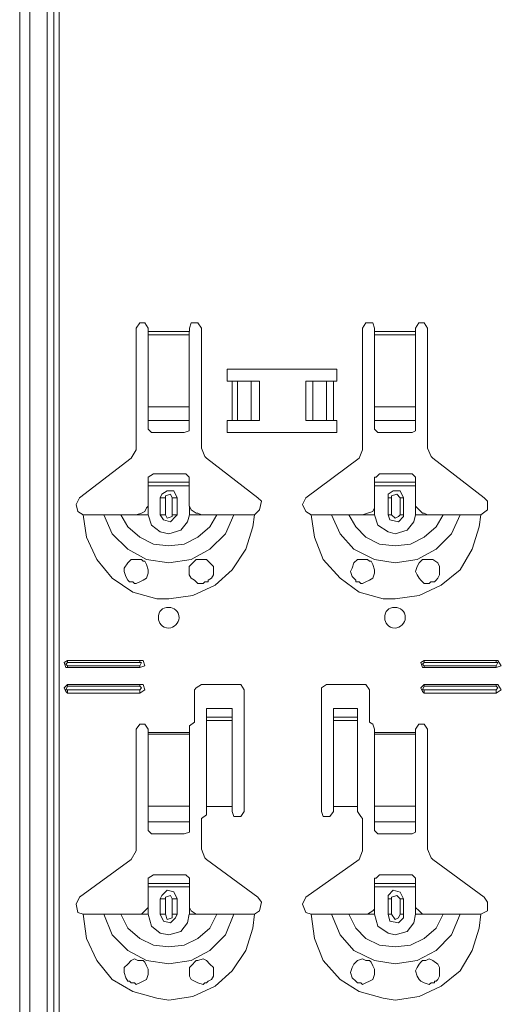
# Model space of a CAD drawing. Units: inches. Extents: x 12 to 199, y -235 to -63.
# Drawn here: x 188 to 194, y -189 to -177 of the extents above; entities that cross this region are included whole.
import ezdxf

# ---------------------------------------------------------------- set-up
doc = ezdxf.new("R2010")
doc.units = ezdxf.units.IN
doc.header["$MEASUREMENT"] = 0
doc.layers.add('Ebene 1', color=7, linetype='Continuous')

# ---------------------------------------------------------------- blocks, each defined once
blk = doc.blocks.new('block 3')
at = {"layer": 'Ebene 1', "color": 179, "lineweight": 18, "true_color": 0x1a171b}
blk.add_lwpolyline([(187.842, -208.359), (187.842, -64.908)], dxfattribs=at)
blk = doc.blocks.new('block 4')
at = {"layer": 'Ebene 1', "color": 179, "lineweight": 18, "true_color": 0x1a171b}
for points in [[(189.364, -180.753), (189.324, -180.692), (189.263, -180.692), (189.222, -180.753)], [(189.994, -180.753), (189.953, -180.692), (189.872, -180.692), (189.852, -180.753)], [(192.044, -180.753), (192.024, -180.692), (191.942, -180.692), (191.901, -180.753)], [(192.673, -180.753), (192.633, -180.692), (192.571, -180.692), (192.531, -180.753)], [(189.222, -182.174), (189.222, -180.753)], [(189.364, -180.753), (189.364, -180.794)], [(189.852, -180.794), (189.852, -180.753)], [(189.994, -180.753), (189.994, -182.174), (190.034, -182.276), (190.055, -182.296), (190.663, -182.762)], [(191.901, -182.174), (191.901, -180.753)], [(192.044, -180.753), (192.044, -180.794)], [(192.531, -180.794), (192.531, -180.753)], [(192.673, -180.753), (192.673, -182.174), (192.714, -182.276), (192.734, -182.296), (193.343, -182.762)], [(190.298, -181.382), (190.298, -181.24), (191.597, -181.24), (191.597, -181.382), (191.557, -181.382)], [(190.359, -181.382), (190.298, -181.382)], [(190.359, -181.382), (190.42, -181.382)], [(190.582, -181.382), (190.42, -181.382)], [(190.582, -181.382), (190.684, -181.382)], [(190.684, -181.382), (190.684, -181.849)], [(191.232, -181.382), (191.313, -181.382)], [(191.232, -181.382), (191.232, -181.849)], [(191.475, -181.382), (191.313, -181.382)], [(191.475, -181.382), (191.557, -181.382)], [(192.044, -181.849), (192.044, -181.687)], [(192.531, -181.687), (192.531, -181.849)], [(191.557, -181.849), (191.597, -181.849), (191.597, -181.991), (190.298, -181.991), (190.298, -181.849), (190.359, -181.849)], [(190.42, -181.849), (190.359, -181.849)], [(190.42, -181.849), (190.582, -181.849)], [(190.684, -181.849), (190.582, -181.849)], [(191.313, -181.849), (191.232, -181.849)], [(191.313, -181.849), (191.475, -181.849)], [(191.557, -181.849), (191.475, -181.849)], [(192.044, -181.849), (192.044, -181.951)], [(192.531, -181.951), (192.531, -181.849)], [(192.044, -181.951), (192.084, -181.991), (192.104, -181.991)], [(192.104, -181.991), (192.49, -181.991)], [(192.49, -181.991), (192.531, -181.971), (192.531, -181.951)], [(188.552, -182.762), (189.162, -182.296), (189.222, -182.194), (189.222, -182.174)], [(191.232, -182.762), (191.861, -182.296), (191.901, -182.194), (191.901, -182.174)], [(188.552, -182.762), (188.512, -182.844), (188.532, -182.925), (188.593, -182.966)], [(190.623, -182.966), (190.684, -182.905), (190.704, -182.803), (190.663, -182.762)], [(191.232, -182.762), (191.191, -182.844), (191.232, -182.925), (191.293, -182.966)], [(193.302, -182.966), (193.384, -182.905), (193.384, -182.803), (193.343, -182.762)], [(188.41, -184.691), (188.37, -184.712), (188.39, -184.772), (188.41, -184.772)], [(188.41, -184.712), (188.39, -184.732), (188.41, -184.752)], [(188.41, -184.691), (189.263, -184.691)], [(188.41, -184.712), (189.263, -184.712)], [(189.263, -184.752), (188.41, -184.752)], [(189.263, -184.772), (188.41, -184.772)], [(189.263, -184.772), (189.324, -184.752), (189.303, -184.691), (189.263, -184.691)], [(189.263, -184.752), (189.283, -184.712), (189.263, -184.712)], [(192.633, -184.691), (192.592, -184.712), (192.612, -184.772), (192.633, -184.772)], [(192.633, -184.712), (192.612, -184.732), (192.633, -184.752)], [(192.633, -184.691), (193.485, -184.691)], [(192.633, -184.712), (193.485, -184.712)], [(193.485, -184.752), (192.633, -184.752)], [(193.485, -184.772), (192.633, -184.772)], [(193.485, -184.772), (193.546, -184.752), (193.505, -184.691), (193.485, -184.691)], [(193.485, -184.752), (193.505, -184.712), (193.485, -184.712)], [(188.41, -184.975), (188.37, -185.015), (188.39, -185.056), (188.41, -185.077)], [(188.41, -184.995), (188.39, -185.036), (188.41, -185.036)], [(188.41, -184.975), (189.263, -184.975)], [(188.41, -184.995), (189.263, -184.995)], [(189.263, -185.077), (189.324, -185.036), (189.303, -184.975), (189.263, -184.975)], [(189.263, -185.036), (189.283, -185.015), (189.263, -184.995)], [(189.994, -184.975), (189.933, -185.015), (189.913, -185.036)], [(189.994, -184.975), (190.42, -184.975)], [(190.501, -185.036), (190.46, -184.975), (190.42, -184.975)], [(191.475, -184.975), (191.415, -185.015), (191.415, -185.036)], [(191.475, -184.975), (191.901, -184.975)], [(191.983, -185.036), (191.942, -184.975), (191.901, -184.975)], [(192.633, -184.975), (192.592, -185.015), (192.612, -185.056), (192.633, -185.077)], [(192.633, -184.995), (192.612, -185.036), (192.633, -185.036)], [(192.633, -184.975), (193.485, -184.975)], [(192.633, -184.995), (193.485, -184.995)], [(193.485, -185.077), (193.546, -185.036), (193.505, -184.975), (193.485, -184.975)], [(193.485, -185.036), (193.505, -185.015), (193.485, -184.995)], [(189.263, -185.036), (188.41, -185.036)], [(189.263, -185.077), (188.41, -185.077)], [(189.913, -185.422), (189.913, -185.036)], [(190.501, -185.036), (190.501, -186.478)], [(191.415, -186.478), (191.415, -185.036)], [(191.983, -185.036), (191.983, -185.422)], [(193.485, -185.036), (192.633, -185.036)], [(193.485, -185.077), (192.633, -185.077)], [(190.359, -185.259), (190.055, -185.259)], [(190.055, -185.361), (190.055, -185.361), (190.055, -185.259)], [(190.359, -185.402), (190.359, -185.361), (190.055, -185.361)], [(190.055, -185.361), (190.055, -185.402)], [(190.359, -185.259), (190.359, -185.361)], [(191.841, -185.259), (191.557, -185.259)], [(191.557, -185.361), (191.557, -185.361), (191.557, -185.259)], [(191.841, -185.402), (191.841, -185.361), (191.557, -185.361)], [(191.557, -185.361), (191.557, -185.402)], [(191.841, -185.259), (191.841, -185.361)], [(189.364, -185.503), (189.324, -185.442), (189.263, -185.442), (189.222, -185.503)], [(189.913, -185.422), (189.852, -185.463), (189.852, -185.503)], [(190.055, -185.402), (190.055, -186.417)], [(190.359, -185.402), (190.359, -186.417)], [(191.557, -185.402), (191.557, -186.417)], [(191.841, -185.402), (191.841, -186.417)], [(192.044, -185.503), (192.023, -185.442), (191.983, -185.422)], [(192.673, -185.503), (192.633, -185.442), (192.571, -185.442), (192.531, -185.503)], [(188.552, -187.492), (189.162, -187.045), (189.222, -186.945), (189.222, -186.924), (189.222, -185.503)], [(189.364, -185.503), (189.364, -185.544)], [(189.364, -185.544), (189.364, -185.564)], [(189.364, -185.564), (189.364, -186.417)], [(189.852, -185.544), (189.852, -185.503)], [(189.852, -185.564), (189.852, -185.544)], [(189.852, -186.417), (189.852, -185.564)], [(192.044, -185.503), (192.044, -185.544)], [(192.044, -185.544), (192.044, -185.564)], [(192.044, -185.564), (192.044, -186.417)], [(192.531, -185.544), (192.531, -185.503)], [(192.531, -185.564), (192.531, -185.544)], [(192.531, -186.416), (192.531, -185.564)], [(192.673, -185.503), (192.673, -186.924), (192.714, -187.025), (192.734, -187.045), (193.343, -187.492)], [(189.364, -186.599), (189.364, -186.417)], [(189.852, -186.417), (189.852, -186.599)], [(190.359, -186.417), (190.055, -186.417), (190.055, -186.478)], [(190.359, -186.478), (190.359, -186.417)], [(191.841, -186.417), (191.557, -186.417), (191.557, -186.478)], [(191.841, -186.478), (191.841, -186.417)], [(192.044, -186.599), (192.044, -186.417)], [(192.531, -186.416), (192.531, -186.599)], [(189.994, -186.559), (190.055, -186.518), (190.055, -186.478)], [(190.359, -186.478), (190.379, -186.538), (190.46, -186.538), (190.501, -186.478)], [(191.415, -186.478), (191.435, -186.538), (191.516, -186.538), (191.557, -186.478)], [(191.841, -186.478), (191.881, -186.538), (191.901, -186.559)], [(189.364, -186.599), (189.364, -186.701)], [(189.852, -186.701), (189.852, -186.599)], [(189.994, -186.559), (189.994, -186.924), (190.034, -187.025), (190.055, -187.045), (190.663, -187.492)], [(191.901, -186.924), (191.901, -186.559)], [(192.044, -186.599), (192.044, -186.701)], [(192.531, -186.701), (192.531, -186.599)], [(189.364, -186.701), (189.405, -186.741), (189.425, -186.741)], [(189.425, -186.741), (189.791, -186.741)], [(189.791, -186.741), (189.852, -186.721), (189.852, -186.701)], [(192.044, -186.701), (192.084, -186.741), (192.105, -186.741)], [(192.105, -186.741), (192.49, -186.741)], [(192.49, -186.741), (192.531, -186.721), (192.531, -186.701)], [(191.232, -187.492), (191.861, -187.045), (191.901, -186.945), (191.901, -186.924)], [(189.425, -187.229), (189.364, -187.269)], [(189.791, -187.229), (189.425, -187.229)], [(189.852, -187.269), (189.811, -187.229), (189.791, -187.229)], [(192.105, -187.229), (192.064, -187.269), (192.044, -187.269)], [(192.49, -187.229), (192.104, -187.229)], [(192.531, -187.269), (192.49, -187.229)], [(189.364, -187.33), (189.364, -187.269)], [(189.364, -187.33), (189.852, -187.33)], [(189.364, -187.37), (189.364, -187.33)], [(189.852, -187.269), (189.852, -187.33), (189.852, -187.37)], [(192.044, -187.33), (192.044, -187.269)], [(192.044, -187.33), (192.531, -187.33)], [(192.044, -187.37), (192.044, -187.33)], [(192.531, -187.269), (192.531, -187.33), (192.531, -187.37)], [(189.364, -187.614), (189.364, -187.37)], [(189.852, -187.37), (189.364, -187.37)], [(189.709, -187.512), (189.669, -187.431), (189.588, -187.411), (189.527, -187.472), (189.506, -187.512)], [(189.852, -187.614), (189.852, -187.37)], [(192.044, -187.614), (192.044, -187.37)], [(192.531, -187.37), (192.044, -187.37)], [(192.389, -187.512), (192.348, -187.432), (192.267, -187.411), (192.206, -187.472), (192.206, -187.512)], [(192.531, -187.614), (192.531, -187.37)], [(188.552, -187.492), (188.512, -187.574), (188.532, -187.675), (188.593, -187.695)], [(189.506, -187.695), (189.506, -187.512)], [(189.709, -187.512), (189.709, -187.695)], [(190.623, -187.695), (190.684, -187.654), (190.704, -187.553), (190.663, -187.492)], [(191.232, -187.492), (191.191, -187.574), (191.232, -187.675), (191.293, -187.695)], [(192.206, -187.695), (192.206, -187.512)], [(192.389, -187.512), (192.389, -187.695)], [(193.302, -187.695), (193.384, -187.654), (193.384, -187.553), (193.343, -187.492)], [(188.593, -187.695), (188.735, -187.695), (188.837, -187.695), (188.897, -187.695), (188.958, -187.695), (189.04, -187.695), (189.182, -187.695), (189.222, -187.695)], [(189.222, -187.695), (189.283, -187.695), (189.324, -187.654), (189.344, -187.634), (189.364, -187.614)], [(189.222, -187.695), (189.364, -187.695)], [(189.506, -187.695), (189.547, -187.776), (189.628, -187.797), (189.689, -187.736), (189.709, -187.695)], [(189.852, -187.614), (189.872, -187.654), (189.933, -187.695), (189.953, -187.695), (189.994, -187.695), (189.852, -187.695)], [(190.177, -187.695), (190.034, -187.695), (189.994, -187.695)], [(190.379, -187.695), (190.319, -187.695), (190.257, -187.695), (190.177, -187.695)], [(190.623, -187.695), (190.481, -187.695), (190.379, -187.695)], [(191.293, -187.695), (191.435, -187.695), (191.536, -187.695), (191.577, -187.695), (191.658, -187.695), (191.739, -187.695), (191.861, -187.695), (191.901, -187.695)], [(191.901, -187.695), (191.962, -187.695), (192.024, -187.654), (192.044, -187.634), (192.044, -187.614)], [(191.901, -187.695), (192.044, -187.695)], [(192.206, -187.695), (192.226, -187.776), (192.328, -187.797), (192.389, -187.736), (192.389, -187.695)], [(192.531, -187.614), (192.572, -187.654), (192.613, -187.695), (192.633, -187.695), (192.673, -187.695), (192.531, -187.695)], [(192.856, -187.695), (192.714, -187.695), (192.673, -187.695)], [(193.059, -187.695), (193.018, -187.695), (192.937, -187.695), (192.856, -187.695)], [(193.302, -187.695), (193.16, -187.695), (193.059, -187.695)], [(189.222, -188.527), (189.202, -188.507), (189.182, -188.507), (189.162, -188.507), (189.141, -188.487), (189.121, -188.487), (189.1, -188.447), (189.08, -188.385), (189.08, -188.325), (189.121, -188.284), (189.162, -188.243), (189.202, -188.223), (189.243, -188.243), (189.263, -188.243), (189.283, -188.243), (189.303, -188.243), (189.324, -188.263), (189.344, -188.304), (189.364, -188.345), (189.364, -188.406), (189.344, -188.467), (189.303, -188.487), (189.263, -188.507), (189.222, -188.527)], [(189.913, -188.487), (189.872, -188.467), (189.852, -188.426), (189.852, -188.365), (189.852, -188.325), (189.892, -188.284), (189.913, -188.263), (189.933, -188.243), (189.953, -188.243), (190.014, -188.223), (190.055, -188.243), (190.095, -188.284), (190.136, -188.325), (190.136, -188.385), (190.136, -188.426), (190.115, -188.467), (190.075, -188.487), (190.055, -188.507), (190.034, -188.507), (190.014, -188.527), (189.953, -188.507), (189.913, -188.487)], [(191.901, -188.527), (191.881, -188.507), (191.861, -188.507), (191.841, -188.507), (191.821, -188.487), (191.78, -188.446), (191.76, -188.385), (191.78, -188.325), (191.8, -188.284), (191.841, -188.243), (191.901, -188.223), (191.942, -188.243), (191.962, -188.243), (191.983, -188.243)], [(191.983, -188.243), (192.003, -188.263), (192.024, -188.304), (192.044, -188.345), (192.044, -188.406), (192.024, -188.467), (191.983, -188.487), (191.942, -188.507), (191.901, -188.527)], [(192.592, -188.487), (192.572, -188.467), (192.551, -188.426), (192.531, -188.365), (192.551, -188.325), (192.572, -188.284), (192.592, -188.263), (192.613, -188.243), (192.633, -188.243), (192.652, -188.243), (192.693, -188.223), (192.734, -188.243), (192.795, -188.284), (192.815, -188.325), (192.815, -188.385), (192.815, -188.426), (192.795, -188.467), (192.775, -188.487), (192.754, -188.487), (192.754, -188.507), (192.734, -188.507), (192.714, -188.507), (192.693, -188.527), (192.633, -188.507), (192.592, -188.487)]]:
    blk.add_lwpolyline(points, dxfattribs=at)
for points in [[(189.73, -184.184), (189.73, -184.102), (189.669, -184.062), (189.608, -184.062), (189.527, -184.062), (189.486, -184.102), (189.486, -184.184), (189.486, -184.244), (189.527, -184.306), (189.608, -184.306), (189.669, -184.306), (189.73, -184.244), (189.73, -184.184)], [(192.409, -184.184), (192.409, -184.102), (192.348, -184.062), (192.287, -184.062), (192.206, -184.062), (192.166, -184.102), (192.166, -184.184), (192.166, -184.244), (192.206, -184.306), (192.287, -184.306), (192.348, -184.306), (192.409, -184.244), (192.409, -184.184)]]:
    blk.add_open_spline(points, degree=3, knots=[0, 0, 0, 0, 1, 1, 1, 2, 2, 2, 3, 3, 3, 4, 4, 4, 4], dxfattribs=at)

msp = doc.modelspace()

# ---------------------------------------------------------------- linework, layer by layer
at = {"layer": 'Ebene 1', "color": 179, "lineweight": 13, "true_color": 0x1a171b}
for points in [[(187.964, -208.359), (187.964, -64.908)], [(188.167, -208.359), (188.167, -64.908)], [(188.248, -64.908), (188.248, -208.359)], [(188.309, -208.359), (188.309, -64.908)], [(189.364, -180.794), (189.852, -180.794)], [(192.044, -180.794), (192.531, -180.794)], [(189.851, -180.834), (189.364, -180.834)], [(192.531, -180.834), (192.044, -180.834)], [(190.359, -181.849), (190.359, -181.382)], [(190.42, -181.382), (190.42, -181.849)], [(190.42, -181.382), (190.42, -181.849)], [(190.582, -181.382), (190.582, -181.849)], [(191.313, -181.382), (191.313, -181.849)], [(191.475, -181.382), (191.475, -181.849)], [(191.475, -181.382), (191.475, -181.849)], [(191.557, -181.382), (191.557, -181.849)], [(189.364, -181.687), (189.851, -181.687)], [(192.044, -181.687), (192.531, -181.687)], [(189.364, -181.849), (189.851, -181.849)], [(192.044, -181.849), (192.531, -181.849)], [(189.506, -182.762), (189.567, -182.762)], [(189.709, -182.762), (189.648, -182.762), (189.628, -182.722), (189.567, -182.742), (189.567, -182.762)], [(189.567, -182.966), (189.567, -182.762)], [(189.648, -182.762), (189.648, -182.966)], [(192.206, -182.762), (192.247, -182.762)], [(192.389, -182.762), (192.348, -182.762), (192.308, -182.722), (192.247, -182.742), (192.247, -182.762)], [(192.247, -182.966), (192.247, -182.762)], [(192.348, -182.762), (192.348, -182.966)], [(189.364, -182.966), (189.364, -182.864)], [(189.852, -182.966), (189.852, -182.864)], [(192.044, -182.966), (192.044, -182.864)], [(192.531, -182.966), (192.531, -182.864)], [(188.593, -182.966), (188.633, -183.229), (188.755, -183.493), (188.938, -183.717), (189.182, -183.879), (189.466, -183.96), (189.608, -183.96)], [(188.837, -182.966), (188.938, -183.189), (189.121, -183.371), (189.344, -183.493), (189.608, -183.534), (189.872, -183.493), (190.095, -183.371), (190.278, -183.189), (190.379, -182.966)], [(189.04, -182.966), (189.121, -183.108), (189.263, -183.229), (189.425, -183.311), (189.608, -183.331), (189.791, -183.311), (189.953, -183.229), (190.095, -183.108), (190.177, -182.966)], [(189.364, -182.966), (189.405, -183.088), (189.506, -183.168), (189.608, -183.189)], [(189.567, -182.966), (189.506, -182.966)], [(189.567, -182.966), (189.588, -183.006), (189.648, -182.986), (189.648, -182.966)], [(189.608, -183.189), (189.75, -183.148), (189.831, -183.047), (189.852, -182.966)], [(189.608, -183.96), (189.892, -183.92), (190.156, -183.798), (190.359, -183.615), (190.521, -183.371), (190.603, -183.108), (190.623, -182.966)], [(189.648, -182.966), (189.709, -182.966)], [(191.293, -182.966), (191.333, -183.229), (191.435, -183.493), (191.638, -183.717), (191.861, -183.879), (192.145, -183.96), (192.287, -183.96)], [(191.536, -182.966), (191.638, -183.189), (191.8, -183.371), (192.044, -183.493), (192.287, -183.534), (192.551, -183.493), (192.775, -183.371), (192.957, -183.189), (193.059, -182.966)], [(191.739, -182.966), (191.821, -183.108), (191.942, -183.229), (192.104, -183.311), (192.287, -183.331), (192.47, -183.311), (192.633, -183.229), (192.775, -183.108), (192.856, -182.966)], [(192.044, -182.966), (192.084, -183.088), (192.206, -183.168), (192.287, -183.189)], [(192.247, -182.966), (192.206, -182.966)], [(192.247, -182.966), (192.287, -183.006), (192.328, -182.986), (192.348, -182.966)], [(192.287, -183.189), (192.429, -183.148), (192.511, -183.047), (192.531, -182.966)], [(192.287, -183.96), (192.572, -183.92), (192.835, -183.798), (193.059, -183.615), (193.201, -183.371), (193.282, -183.108), (193.302, -182.966)], [(192.348, -182.966), (192.389, -182.966)], [(188.41, -184.691), (188.41, -184.712)], [(188.41, -184.772), (188.41, -184.752)], [(189.263, -184.691), (189.263, -184.712)], [(189.263, -184.772), (189.263, -184.752)], [(192.633, -184.691), (192.633, -184.712)], [(192.633, -184.772), (192.633, -184.752)], [(193.485, -184.691), (193.485, -184.712)], [(193.485, -184.772), (193.485, -184.752)], [(188.41, -184.975), (188.41, -184.995)], [(189.263, -184.975), (189.263, -184.995)], [(192.633, -184.975), (192.633, -184.995)], [(193.485, -184.975), (193.485, -184.995)], [(188.41, -185.077), (188.41, -185.036)], [(189.263, -185.077), (189.263, -185.036)], [(192.633, -185.077), (192.633, -185.036)], [(193.485, -185.077), (193.485, -185.036)], [(190.359, -185.361), (190.055, -185.361)], [(191.841, -185.361), (191.557, -185.361)], [(190.055, -185.401), (190.359, -185.401)], [(191.557, -185.401), (191.841, -185.401)], [(189.364, -185.544), (189.852, -185.544)], [(189.852, -185.564), (189.364, -185.564)], [(192.044, -185.544), (192.531, -185.544)], [(192.531, -185.564), (192.044, -185.564)], [(189.364, -186.416), (189.852, -186.416)], [(192.044, -186.416), (192.531, -186.416)], [(189.364, -186.599), (189.852, -186.599)], [(192.044, -186.599), (192.531, -186.599)], [(189.506, -187.512), (189.567, -187.512)], [(189.709, -187.512), (189.648, -187.512), (189.628, -187.472), (189.567, -187.492), (189.567, -187.512)], [(189.567, -187.695), (189.567, -187.512)], [(189.648, -187.512), (189.648, -187.695)], [(192.206, -187.512), (192.247, -187.512)], [(192.389, -187.512), (192.348, -187.512), (192.308, -187.472), (192.247, -187.492), (192.247, -187.512)], [(192.247, -187.695), (192.247, -187.512)], [(192.348, -187.512), (192.348, -187.695)], [(188.593, -187.695), (188.633, -187.98), (188.755, -188.243), (188.938, -188.467), (189.182, -188.609), (189.466, -188.69), (189.608, -188.71)], [(188.837, -187.695), (188.938, -187.939), (189.121, -188.122), (189.344, -188.243), (189.608, -188.283), (189.872, -188.243), (190.095, -188.122), (190.278, -187.939), (190.379, -187.695)], [(189.04, -187.695), (189.121, -187.858), (189.263, -187.98), (189.425, -188.06), (189.608, -188.081), (189.791, -188.06), (189.953, -187.98), (190.095, -187.858), (190.177, -187.695)], [(189.364, -187.695), (189.364, -187.614)], [(189.364, -187.695), (189.405, -187.837), (189.506, -187.919), (189.608, -187.939)], [(189.567, -187.695), (189.506, -187.695)], [(189.567, -187.695), (189.588, -187.756), (189.648, -187.736), (189.648, -187.695)], [(189.608, -187.939), (189.75, -187.898), (189.831, -187.796), (189.851, -187.695)], [(189.608, -188.71), (189.892, -188.669), (190.156, -188.548), (190.359, -188.365), (190.521, -188.122), (190.603, -187.858), (190.623, -187.695)], [(189.648, -187.695), (189.709, -187.695)], [(189.852, -187.695), (189.852, -187.614)], [(191.293, -187.695), (191.333, -187.98), (191.435, -188.243), (191.638, -188.467), (191.861, -188.609), (192.145, -188.69), (192.287, -188.71)], [(191.536, -187.695), (191.638, -187.939), (191.8, -188.122), (192.044, -188.243), (192.287, -188.283), (192.551, -188.243), (192.775, -188.122), (192.957, -187.939), (193.059, -187.695)], [(191.739, -187.695), (191.821, -187.858), (191.942, -187.98), (192.104, -188.06), (192.287, -188.081), (192.47, -188.06), (192.633, -187.98), (192.775, -187.858), (192.856, -187.695)], [(192.044, -187.695), (192.044, -187.614)], [(192.044, -187.695), (192.084, -187.837), (192.206, -187.919), (192.287, -187.939)], [(192.247, -187.695), (192.206, -187.695)], [(192.247, -187.695), (192.287, -187.756), (192.328, -187.736), (192.348, -187.695)], [(192.287, -187.939), (192.429, -187.898), (192.511, -187.796), (192.531, -187.695)], [(192.287, -188.71), (192.572, -188.669), (192.835, -188.548), (193.059, -188.365), (193.201, -188.122), (193.282, -187.858), (193.302, -187.695)], [(192.348, -187.695), (192.389, -187.695)], [(192.531, -187.695), (192.531, -187.614)]]:
    msp.add_lwpolyline(points, dxfattribs=at)
at = {"layer": 'Ebene 1', "color": 179, "lineweight": 18, "true_color": 0x1a171b}
for points in [[(189.364, -180.794), (189.364, -180.834)], [(189.851, -180.834), (189.851, -180.794)], [(192.044, -180.794), (192.044, -180.834)], [(192.531, -180.834), (192.531, -180.794)], [(189.364, -180.834), (189.364, -181.687)], [(189.851, -181.687), (189.851, -180.834)], [(192.044, -180.834), (192.044, -181.687)], [(192.531, -181.687), (192.531, -180.834)], [(189.364, -181.849), (189.364, -181.687)], [(189.851, -181.687), (189.851, -181.849)], [(189.364, -181.849), (189.364, -181.951)], [(189.851, -181.951), (189.851, -181.849)], [(189.364, -181.951), (189.405, -181.991), (189.425, -181.991)], [(189.425, -181.991), (189.791, -181.991)], [(189.791, -181.991), (189.851, -181.971), (189.851, -181.951)], [(189.425, -182.478), (189.364, -182.519)], [(189.364, -182.58), (189.364, -182.519)], [(189.791, -182.478), (189.425, -182.478)], [(189.851, -182.519), (189.811, -182.478), (189.791, -182.478)], [(189.851, -182.519), (189.851, -182.58), (189.851, -182.62)], [(192.104, -182.478), (192.064, -182.519), (192.044, -182.519)], [(192.044, -182.58), (192.044, -182.519)], [(192.49, -182.478), (192.104, -182.478)], [(192.531, -182.519), (192.49, -182.478)], [(192.531, -182.519), (192.531, -182.58), (192.531, -182.62)], [(189.364, -182.58), (189.852, -182.58)], [(189.364, -182.62), (189.364, -182.58)], [(189.364, -182.864), (189.364, -182.62)], [(189.852, -182.62), (189.364, -182.62)], [(189.709, -182.762), (189.669, -182.682), (189.588, -182.682), (189.527, -182.722), (189.506, -182.762)], [(189.851, -182.864), (189.851, -182.62)], [(192.044, -182.58), (192.531, -182.58)], [(192.044, -182.62), (192.044, -182.58)], [(192.044, -182.864), (192.044, -182.62)], [(192.531, -182.62), (192.044, -182.62)], [(192.389, -182.762), (192.348, -182.682), (192.267, -182.682), (192.206, -182.722), (192.206, -182.762)], [(192.531, -182.864), (192.531, -182.62)], [(189.506, -182.966), (189.506, -182.762)], [(189.709, -182.762), (189.709, -182.966)], [(192.206, -182.966), (192.206, -182.762)], [(192.389, -182.762), (192.389, -182.966)], [(189.222, -182.966), (189.283, -182.946), (189.324, -182.925), (189.344, -182.884), (189.364, -182.864)], [(189.852, -182.864), (189.872, -182.904), (189.933, -182.946), (189.953, -182.946), (189.994, -182.966), (189.852, -182.966)], [(191.901, -182.966), (191.962, -182.946), (192.024, -182.925), (192.044, -182.884), (192.044, -182.864)], [(192.531, -182.864), (192.572, -182.904), (192.612, -182.946), (192.633, -182.946), (192.673, -182.966), (192.531, -182.966)], [(188.593, -182.966), (188.735, -182.966), (188.837, -182.966), (188.897, -182.966), (188.958, -182.966), (189.039, -182.966), (189.182, -182.966), (189.222, -182.966)], [(189.222, -182.966), (189.364, -182.966)], [(189.506, -182.966), (189.547, -183.026), (189.628, -183.047), (189.689, -182.986), (189.709, -182.966)], [(190.177, -182.966), (190.034, -182.966), (189.994, -182.966)], [(190.379, -182.966), (190.318, -182.966), (190.257, -182.966), (190.177, -182.966)], [(190.623, -182.966), (190.481, -182.966), (190.379, -182.966)], [(191.293, -182.966), (191.435, -182.966), (191.536, -182.966), (191.577, -182.966), (191.658, -182.966), (191.739, -182.966), (191.861, -182.966), (191.901, -182.966)], [(191.901, -182.966), (192.044, -182.966)], [(192.206, -182.966), (192.226, -183.026), (192.328, -183.047), (192.389, -182.986), (192.389, -182.966)], [(192.856, -182.966), (192.713, -182.966), (192.673, -182.966)], [(193.059, -182.966), (193.018, -182.966), (192.937, -182.966), (192.856, -182.966)], [(193.302, -182.966), (193.16, -182.966), (193.059, -182.966)], [(189.222, -183.777), (189.202, -183.777), (189.182, -183.757), (189.162, -183.757), (189.141, -183.757), (189.121, -183.737), (189.1, -183.697), (189.08, -183.635), (189.08, -183.595), (189.121, -183.534), (189.162, -183.493), (189.202, -183.493), (189.243, -183.493), (189.263, -183.493), (189.283, -183.493), (189.303, -183.513), (189.324, -183.513), (189.344, -183.555), (189.364, -183.615), (189.364, -183.656), (189.344, -183.717), (189.303, -183.737), (189.263, -183.757), (189.222, -183.777)], [(189.912, -183.737), (189.872, -183.717), (189.851, -183.676), (189.851, -183.635), (189.851, -183.575), (189.892, -183.534), (189.912, -183.513), (189.933, -183.493), (189.953, -183.493), (190.014, -183.493), (190.055, -183.493), (190.095, -183.534), (190.136, -183.575), (190.136, -183.635), (190.136, -183.676), (190.115, -183.717), (190.075, -183.737), (190.075, -183.757)], [(191.901, -183.777), (191.881, -183.777), (191.861, -183.757), (191.841, -183.757), (191.821, -183.757), (191.821, -183.737), (191.78, -183.697), (191.76, -183.635), (191.78, -183.595), (191.8, -183.534), (191.841, -183.493), (191.901, -183.493), (191.942, -183.493), (191.962, -183.493), (191.983, -183.513), (192.003, -183.513), (192.024, -183.554), (192.044, -183.615), (192.044, -183.656), (192.024, -183.717), (191.983, -183.737), (191.942, -183.757), (191.901, -183.777)], [(192.592, -183.737), (192.572, -183.717), (192.551, -183.676), (192.531, -183.635), (192.551, -183.575), (192.572, -183.534), (192.592, -183.513), (192.612, -183.493), (192.633, -183.493), (192.652, -183.493), (192.693, -183.493), (192.734, -183.493), (192.795, -183.534), (192.815, -183.575), (192.815, -183.635), (192.815, -183.676), (192.795, -183.717), (192.775, -183.737), (192.754, -183.757), (192.734, -183.757), (192.713, -183.757), (192.693, -183.777), (192.633, -183.777), (192.592, -183.737)], [(190.075, -183.757), (190.055, -183.757), (190.034, -183.757), (190.014, -183.777), (189.953, -183.777), (189.912, -183.737)]]:
    msp.add_lwpolyline(points, dxfattribs=at)

# ---------------------------------------------------------------- block references
at = {"layer": 'Ebene 1'}
for name in ['block 3', 'block 4']:
    msp.add_blockref(name, (0, 0), dxfattribs=at)

doc.saveas('drawing.dxf')
